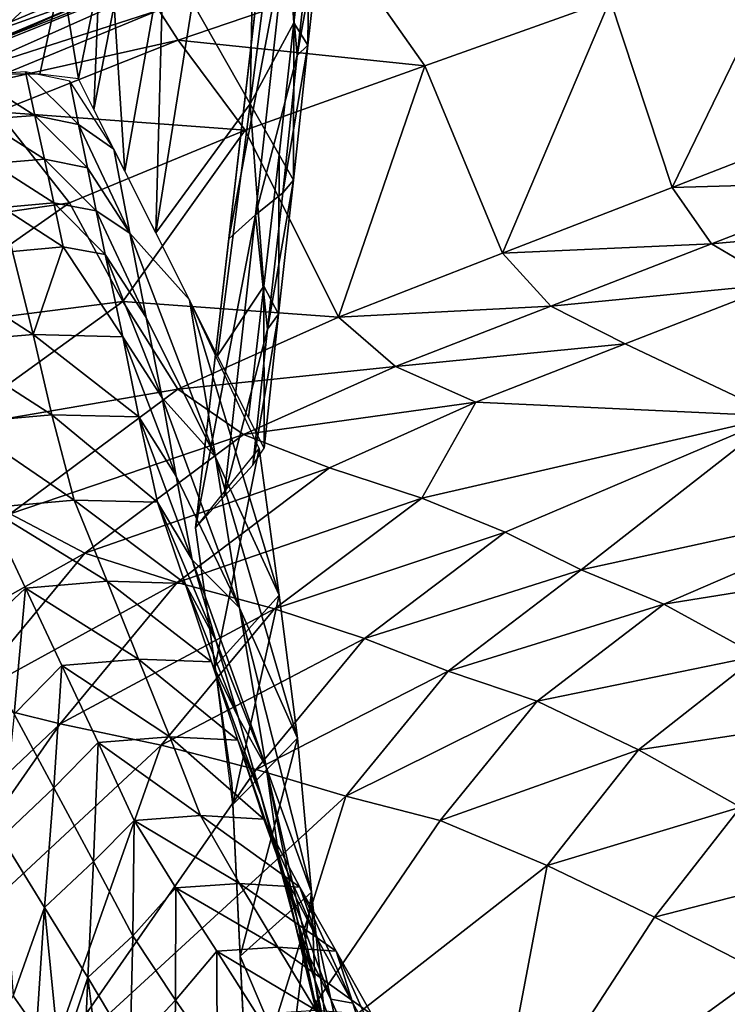
# Model space of a CAD drawing. Units: metres. Extents: x -4.32 to 0.37, y 0.39 to 3.5.
# Drawn here: x -3.45 to -3.21, y 1.39 to 1.72 of the extents above; entities that cross this region are included whole.
import ezdxf

# ---------------------------------------------------------------- set-up
doc = ezdxf.new("R2010")
doc.units = ezdxf.units.M
doc.linetypes.add('AUSGEZOGEN', pattern=[0])
doc.layers.add('Standard', color=7, linetype='AUSGEZOGEN', lineweight=25)
doc.layers.add('Standard_1', color=7, linetype='AUSGEZOGEN', lineweight=25)

msp = doc.modelspace()

# ---------------------------------------------------------------- linework, layer by layer
at = {"layer": 'Standard_1', "color": 35, "linetype": 'AUSGEZOGEN', "lineweight": 25}
for points in [[(-3.3725, 1.69126, 0.6326), (-3.39206, 1.72564, 0.74514), (-3.37065, 1.79022, 0.68209)], [(-3.37065, 1.79022, 0.68209), (-3.36157, 1.77673, 0.62721), (-3.3725, 1.69126, 0.6326)], [(-3.3725, 1.69126, 0.6326), (-3.36157, 1.77673, 0.62721), (-3.35771, 1.71879, 0.57408)], [(-3.36157, 1.77673, 0.62721), (-3.35244, 1.76311, 0.57203), (-3.35771, 1.71879, 0.57408)], [(-3.47285, 1.70133, 0.97044), (-3.45671, 1.76815, 0.9588), (-3.43637, 1.73529, 0.91624)], [(-3.35244, 1.76311, 0.57203), (-3.353, 1.71116, 0.54633), (-3.35771, 1.71879, 0.57408)], [(-3.35244, 1.76311, 0.57203), (-3.3479, 1.7564, 0.5446), (-3.353, 1.71116, 0.54633)], [(-3.47355, 1.70669, 1.94747), (-3.47476, 1.70519, 2.00468), (-3.34887, 1.75578, 1.97014)], [(-3.34887, 1.75578, 1.97014), (-3.47476, 1.70519, 2.00468), (-3.47083, 1.70135, 2.06186)], [(-3.41036, 1.73346, 1.874), (-3.47355, 1.70669, 1.94747), (-3.34887, 1.75578, 1.97014)], [(-3.47083, 1.70135, 2.06186), (-3.4034, 1.72309, 2.10024), (-3.34887, 1.75578, 1.97014)], [(-3.3479, 1.7564, 0.5446), (-3.35137, 1.75371, 0.51587), (-3.35656, 1.7077, 0.51725)], [(-3.3479, 1.7564, 0.5446), (-3.35656, 1.7077, 0.51725), (-3.353, 1.71116, 0.54633)], [(-3.35656, 1.7077, 0.51725), (-3.35137, 1.75371, 0.51587), (-3.36015, 1.74926, 0.45791)], [(-3.391, 1.54764), (-3.391, 1.54764, 0.4), (-3.36782, 1.7488, 0.4), (-3.36782, 1.7488)], [(-3.36015, 1.74926, 0.45791), (-3.36842, 1.7436, 0.4), (-3.37968, 1.64554, 0.4)], [(-3.36015, 1.74926, 0.45791), (-3.37968, 1.64554, 0.4), (-3.37071, 1.65366, 0.45921)], [(-3.36015, 1.74926, 0.45791), (-3.37071, 1.65366, 0.45921), (-3.35656, 1.7077, 0.51725)], [(-3.22959, 1.66298, 2.21034), (-3.18777, 1.74902, 2.13245), (-3.25058, 1.72662, 2.15228)], [(-3.22959, 1.66298, 2.21034), (-3.17216, 1.68528, 2.18955), (-3.18777, 1.74902, 2.13245)], [(-3.40186, 1.74287, 0.80155), (-3.41489, 1.66851, 0.81077), (-3.41856, 1.72475, 0.86329)], [(-3.40186, 1.74287, 0.80155), (-3.40441, 1.64762, 0.75308), (-3.41489, 1.66851, 0.81077)], [(-3.40186, 1.74287, 0.80155), (-3.39206, 1.72564, 0.74514), (-3.40441, 1.64762, 0.75308)], [(-3.41123, 1.73708, 1.81827), (-3.48336, 1.73396, 1.78208), (-3.47321, 1.71084, 1.83374)], [(-3.41036, 1.73346, 1.874), (-3.41123, 1.73708, 1.81827), (-3.47321, 1.71084, 1.83374)], [(-3.41036, 1.73346, 1.874), (-3.47232, 1.70673, 1.89002), (-3.47355, 1.70669, 1.94747)], [(-3.41036, 1.73346, 1.874), (-3.47321, 1.71084, 1.83374), (-3.47232, 1.70673, 1.89002)], [(-3.43637, 1.73529, 0.91624), (-3.44369, 1.70133, 0.92192), (-3.47285, 1.70133, 0.97044)], [(-3.43637, 1.73529, 0.91624), (-3.4306, 1.69984, 0.89727), (-3.44369, 1.70133, 0.92192)], [(-3.43637, 1.73529, 0.91624), (-3.42361, 1.73425, 0.8917), (-3.4306, 1.69984, 0.89727)], [(-3.42361, 1.73425, 0.8917), (-3.42538, 1.68944, 0.86855), (-3.4306, 1.69984, 0.89727)], [(-3.42361, 1.73425, 0.8917), (-3.41856, 1.72475, 0.86329), (-3.42538, 1.68944, 0.86855)], [(-3.33443, 1.73423, 2.13439), (-3.4034, 1.72309, 2.10024), (-3.39692, 1.71291, 2.15395)], [(-3.31338, 1.7042, 2.17212), (-3.33443, 1.73423, 2.13439), (-3.39692, 1.71291, 2.15395)], [(-3.25058, 1.72662, 2.15228), (-3.33443, 1.73423, 2.13439), (-3.31338, 1.7042, 2.17212)], [(-3.3725, 1.69126, 0.6326), (-3.40441, 1.64762, 0.75308), (-3.39206, 1.72564, 0.74514)], [(-3.25058, 1.72662, 2.15228), (-3.31338, 1.7042, 2.17212), (-3.28701, 1.64067, 2.23113)], [(-3.25058, 1.72662, 2.15228), (-3.28701, 1.64067, 2.23113), (-3.22959, 1.66298, 2.21034)], [(-3.47083, 1.70135, 2.06186), (-3.46502, 1.6976, 2.11895), (-3.4034, 1.72309, 2.10024)], [(-3.39692, 1.71291, 2.15395), (-3.4034, 1.72309, 2.10024), (-3.46502, 1.6976, 2.11895)], [(-3.41489, 1.66851, 0.81077), (-3.42538, 1.68944, 0.86855), (-3.41856, 1.72475, 0.86329)], [(-3.35771, 1.71879, 0.57408), (-3.36269, 1.67399, 0.57613), (-3.3725, 1.69126, 0.6326)], [(-3.35771, 1.71879, 0.57408), (-3.35781, 1.66544, 0.54807), (-3.36269, 1.67399, 0.57613)], [(-3.35771, 1.71879, 0.57408), (-3.353, 1.71116, 0.54633), (-3.35781, 1.66544, 0.54807)], [(-3.39692, 1.71291, 2.15395), (-3.46502, 1.6976, 2.11895), (-3.45809, 1.68861, 2.17351)], [(-3.37415, 1.68241, 2.19133), (-3.39692, 1.71291, 2.15395), (-3.45809, 1.68861, 2.17351)], [(-3.31338, 1.7042, 2.17212), (-3.39692, 1.71291, 2.15395), (-3.37415, 1.68241, 2.19133)], [(-3.353, 1.71116, 0.54633), (-3.35656, 1.7077, 0.51725), (-3.36146, 1.66119, 0.51863)], [(-3.353, 1.71116, 0.54633), (-3.36146, 1.66119, 0.51863), (-3.35781, 1.66544, 0.54807)], [(-3.37071, 1.65366, 0.45921), (-3.36146, 1.66119, 0.51863), (-3.35656, 1.7077, 0.51725)], [(-3.46678, 1.70089, 0.96022), (-3.44541, 1.68733, 0.92636), (-3.44861, 1.70213, 0.93135)], [(-3.44861, 1.70213, 0.93135), (-3.44541, 1.68733, 0.92636), (-3.43059, 1.68434, 0.89595)], [(-3.44861, 1.70213, 0.93135), (-3.43059, 1.68434, 0.89595), (-3.43357, 1.699, 0.90067)], [(-3.34256, 1.619, 2.25127), (-3.31338, 1.7042, 2.17212), (-3.37415, 1.68241, 2.19133)], [(-3.34256, 1.619, 2.25127), (-3.28701, 1.64067, 2.23113), (-3.31338, 1.7042, 2.17212)], [(-3.46678, 1.70089, 0.96022), (-3.46333, 1.68601, 0.95496), (-3.44541, 1.68733, 0.92636)], [(-3.41861, 1.67594, 0.83128), (-3.43357, 1.699, 0.90067), (-3.43059, 1.68434, 0.89595)], [(-3.43364, 1.65774, 2.21055), (-3.45809, 1.68861, 2.17351), (-3.52214, 1.64478, 2.19667)], [(-3.37415, 1.68241, 2.19133), (-3.45809, 1.68861, 2.17351), (-3.43364, 1.65774, 2.21055)], [(-3.3725, 1.69126, 0.6326), (-3.3835, 1.60593, 0.638), (-3.40441, 1.64762, 0.75308)], [(-3.3835, 1.60593, 0.638), (-3.3725, 1.69126, 0.6326), (-3.36788, 1.62946, 0.57818)], [(-3.3725, 1.69126, 0.6326), (-3.36269, 1.67399, 0.57613), (-3.36788, 1.62946, 0.57818)], [(-3.46333, 1.68601, 0.95496), (-3.44219, 1.67251, 0.92139), (-3.44541, 1.68733, 0.92636)], [(-3.46333, 1.68601, 0.95496), (-3.45987, 1.6711, 0.94972), (-3.44219, 1.67251, 0.92139)], [(-3.44541, 1.68733, 0.92636), (-3.44219, 1.67251, 0.92139), (-3.42759, 1.66965, 0.89127)], [(-3.44541, 1.68733, 0.92636), (-3.42759, 1.66965, 0.89127), (-3.43059, 1.68434, 0.89595)], [(-3.16187, 1.66486, 2.21664), (-3.17216, 1.68528, 2.18955), (-3.22959, 1.66298, 2.21034)], [(-3.37415, 1.68241, 2.19133), (-3.43364, 1.65774, 2.21055), (-3.41564, 1.62434, 2.24139)], [(-3.43059, 1.68434, 0.89595), (-3.42759, 1.66965, 0.89127), (-3.41319, 1.64747, 0.82318)], [(-3.41319, 1.64747, 0.82318), (-3.41861, 1.67594, 0.83128), (-3.43059, 1.68434, 0.89595)], [(-3.34256, 1.619, 2.25127), (-3.37415, 1.68241, 2.19133), (-3.41564, 1.62434, 2.24139)], [(-3.39302, 1.62493, 0.69046), (-3.41861, 1.67594, 0.83128), (-3.41319, 1.64747, 0.82318)], [(-3.45987, 1.6711, 0.94972), (-3.43898, 1.65772, 0.91642), (-3.44219, 1.67251, 0.92139)], [(-3.44219, 1.67251, 0.92139), (-3.43898, 1.65772, 0.91642), (-3.4246, 1.65499, 0.88658)], [(-3.44219, 1.67251, 0.92139), (-3.4246, 1.65499, 0.88658), (-3.42759, 1.66965, 0.89127)], [(-3.36269, 1.67399, 0.57613), (-3.36283, 1.62, 0.54981), (-3.36788, 1.62946, 0.57818)], [(-3.36269, 1.67399, 0.57613), (-3.35781, 1.66544, 0.54807), (-3.36283, 1.62, 0.54981)], [(-3.45987, 1.6711, 0.94972), (-3.45641, 1.65622, 0.94449), (-3.43898, 1.65772, 0.91642)], [(-3.41319, 1.64747, 0.82318), (-3.42759, 1.66965, 0.89127), (-3.4246, 1.65499, 0.88658)], [(-3.35781, 1.66544, 0.54807), (-3.36146, 1.66119, 0.51863), (-3.36657, 1.61497, 0.52)], [(-3.35781, 1.66544, 0.54807), (-3.36657, 1.61497, 0.52), (-3.36283, 1.62, 0.54981)], [(-3.21626, 1.64381, 2.23787), (-3.22959, 1.66298, 2.21034), (-3.28701, 1.64067, 2.23113)], [(-3.16187, 1.66486, 2.21664), (-3.22959, 1.66298, 2.21034), (-3.21626, 1.64381, 2.23787)], [(-3.14093, 1.65065, 2.2528), (-3.16187, 1.66486, 2.21664), (-3.21626, 1.64381, 2.23787)], [(-3.36657, 1.61497, 0.52), (-3.36146, 1.66119, 0.51863), (-3.37071, 1.65366, 0.45921)], [(-3.43364, 1.65774, 2.21055), (-3.52214, 1.64478, 2.19667), (-3.49598, 1.614, 2.2333)], [(-3.41564, 1.62434, 2.24139), (-3.43364, 1.65774, 2.21055), (-3.49598, 1.614, 2.2333)], [(-3.45641, 1.65622, 0.94449), (-3.43576, 1.64282, 0.91142), (-3.43898, 1.65772, 0.91642)], [(-3.45641, 1.65622, 0.94449), (-3.45294, 1.64123, 0.93923), (-3.43576, 1.64282, 0.91142)], [(-3.43898, 1.65772, 0.91642), (-3.43576, 1.64282, 0.91142), (-3.42159, 1.64022, 0.88187)], [(-3.43898, 1.65772, 0.91642), (-3.42159, 1.64022, 0.88187), (-3.4246, 1.65499, 0.88658)], [(-3.4246, 1.65499, 0.88658), (-3.42159, 1.64022, 0.88187), (-3.40775, 1.61892, 0.81509)], [(-3.40775, 1.61892, 0.81509), (-3.41319, 1.64747, 0.82318), (-3.4246, 1.65499, 0.88658)], [(-3.37071, 1.65366, 0.45921), (-3.37968, 1.64554, 0.4), (-3.391, 1.54764, 0.4)], [(-3.37071, 1.65366, 0.45921), (-3.391, 1.54764, 0.4), (-3.38134, 1.55819, 0.46051)], [(-3.37071, 1.65366, 0.45921), (-3.38134, 1.55819, 0.46051), (-3.36657, 1.61497, 0.52)], [(-3.14093, 1.65065, 2.2528), (-3.21626, 1.64381, 2.23787), (-3.19322, 1.63031, 2.27366)], [(-3.41319, 1.64747, 0.82318), (-3.40775, 1.61892, 0.81509), (-3.38423, 1.57161, 0.67954)], [(-3.38423, 1.57161, 0.67954), (-3.39302, 1.62493, 0.69046), (-3.41319, 1.64747, 0.82318)], [(-3.43576, 1.64282, 0.91142), (-3.45294, 1.64123, 0.93923), (-3.44603, 1.61308, 0.92772)], [(-3.44603, 1.61308, 0.92772), (-3.41561, 1.61231, 0.87159), (-3.43576, 1.64282, 0.91142)], [(-3.41561, 1.61231, 0.87159), (-3.42159, 1.64022, 0.88187), (-3.43576, 1.64282, 0.91142)], [(-3.21626, 1.64381, 2.23787), (-3.28701, 1.64067, 2.23113), (-3.27064, 1.62276, 2.25909)], [(-3.19322, 1.63031, 2.27366), (-3.21626, 1.64381, 2.23787), (-3.27064, 1.62276, 2.25909)], [(-3.48566, 1.63873, 0.99697), (-3.44603, 1.61308, 0.92772), (-3.45294, 1.64123, 0.93923)], [(-3.48566, 1.63873, 0.99697), (-3.47778, 1.6104, 0.98424), (-3.44603, 1.61308, 0.92772)], [(-3.42159, 1.64022, 0.88187), (-3.41561, 1.61231, 0.87159), (-3.40233, 1.59168, 0.80623)], [(-3.42159, 1.64022, 0.88187), (-3.40233, 1.59168, 0.80623), (-3.40775, 1.61892, 0.81509)], [(-3.27064, 1.62276, 2.25909), (-3.28701, 1.64067, 2.23113), (-3.34256, 1.619, 2.25127)], [(-3.36788, 1.62946, 0.57818), (-3.373, 1.58501, 0.58022), (-3.3835, 1.60593, 0.638)], [(-3.36788, 1.62946, 0.57818), (-3.36779, 1.57462, 0.55155), (-3.373, 1.58501, 0.58022)], [(-3.36788, 1.62946, 0.57818), (-3.36283, 1.62, 0.54981), (-3.36779, 1.57462, 0.55155)], [(-3.19322, 1.63031, 2.27366), (-3.27064, 1.62276, 2.25909), (-3.24549, 1.60996, 2.29453)], [(-3.19322, 1.63031, 2.27366), (-3.24549, 1.60996, 2.29453), (-3.19375, 1.58546, 2.36869)], [(-3.41564, 1.62434, 2.24139), (-3.49598, 1.614, 2.2333), (-3.47534, 1.58113, 2.26463)], [(-3.39694, 1.59465, 2.27141), (-3.41564, 1.62434, 2.24139), (-3.47534, 1.58113, 2.26463)], [(-3.41564, 1.62434, 2.24139), (-3.39694, 1.59465, 2.27141), (-3.34256, 1.619, 2.25127)], [(-3.39302, 1.62493, 0.69046), (-3.38423, 1.57161, 0.67954), (-3.36264, 1.52482, 0.54185)], [(-3.39302, 1.62493, 0.69046), (-3.36264, 1.52482, 0.54185), (-3.36943, 1.57444, 0.5474)], [(-3.27064, 1.62276, 2.25909), (-3.34256, 1.619, 2.25127), (-3.32326, 1.6023, 2.27965)], [(-3.24549, 1.60996, 2.29453), (-3.27064, 1.62276, 2.25909), (-3.32326, 1.6023, 2.27965)], [(-3.38423, 1.57161, 0.67954), (-3.40775, 1.61892, 0.81509), (-3.40233, 1.59168, 0.80623)], [(-3.32326, 1.6023, 2.27965), (-3.34256, 1.619, 2.25127), (-3.39694, 1.59465, 2.27141)], [(-3.36283, 1.62, 0.54981), (-3.36657, 1.61497, 0.52), (-3.37162, 1.56881, 0.52138)], [(-3.36283, 1.62, 0.54981), (-3.37162, 1.56881, 0.52138), (-3.36779, 1.57462, 0.55155)], [(-3.47778, 1.6104, 0.98424), (-3.43967, 1.58592, 0.91562), (-3.44603, 1.61308, 0.92772)], [(-3.44603, 1.61308, 0.92772), (-3.43967, 1.58592, 0.91562), (-3.41021, 1.58526, 0.86078)], [(-3.44603, 1.61308, 0.92772), (-3.41021, 1.58526, 0.86078), (-3.41561, 1.61231, 0.87159)], [(-3.41561, 1.61231, 0.87159), (-3.41021, 1.58526, 0.86078), (-3.3975, 1.56517, 0.79692)], [(-3.41561, 1.61231, 0.87159), (-3.3975, 1.56517, 0.79692), (-3.40233, 1.59168, 0.80623)], [(-3.38134, 1.55819, 0.46051), (-3.37162, 1.56881, 0.52138), (-3.36657, 1.61497, 0.52)], [(-3.47778, 1.6104, 0.98424), (-3.47045, 1.58322, 0.97082), (-3.43967, 1.58592, 0.91562)], [(-3.24549, 1.60996, 2.29453), (-3.32326, 1.6023, 2.27965), (-3.29607, 1.59018, 2.31474)], [(-3.19375, 1.58546, 2.36869), (-3.24549, 1.60996, 2.29453), (-3.29607, 1.59018, 2.31474)], [(-3.32326, 1.6023, 2.27965), (-3.39694, 1.59465, 2.27141), (-3.37474, 1.57927, 2.30021)], [(-3.29607, 1.59018, 2.31474), (-3.32326, 1.6023, 2.27965), (-3.37474, 1.57927, 2.30021)], [(-3.39694, 1.59465, 2.27141), (-3.47534, 1.58113, 2.26463), (-3.4538, 1.55231, 2.29525)], [(-3.37474, 1.57927, 2.30021), (-3.39694, 1.59465, 2.27141), (-3.4538, 1.55231, 2.29525)], [(-3.40233, 1.59168, 0.80623), (-3.3975, 1.56517, 0.79692), (-3.37607, 1.52049, 0.66731)], [(-3.37607, 1.52049, 0.66731), (-3.38423, 1.57161, 0.67954), (-3.40233, 1.59168, 0.80623)], [(-3.29607, 1.59018, 2.31474), (-3.37474, 1.57927, 2.30021), (-3.34556, 1.56794, 2.33495)], [(-3.29607, 1.59018, 2.31474), (-3.34556, 1.56794, 2.33495), (-3.31436, 1.55771, 2.37147)], [(-3.29607, 1.59018, 2.31474), (-3.31436, 1.55771, 2.37147), (-3.19375, 1.58546, 2.36869)], [(-3.47045, 1.58322, 0.97082), (-3.43206, 1.55698, 0.90377), (-3.43967, 1.58592, 0.91562)], [(-3.43967, 1.58592, 0.91562), (-3.43206, 1.55698, 0.90377), (-3.40391, 1.55632, 0.85019)], [(-3.43967, 1.58592, 0.91562), (-3.40391, 1.55632, 0.85019), (-3.41021, 1.58526, 0.86078)], [(-3.41021, 1.58526, 0.86078), (-3.40391, 1.55632, 0.85019), (-3.39212, 1.53671, 0.7878)], [(-3.41021, 1.58526, 0.86078), (-3.39212, 1.53671, 0.7878), (-3.3975, 1.56517, 0.79692)], [(-3.31436, 1.55771, 2.37147), (-3.28608, 1.54615, 2.40702), (-3.19375, 1.58546, 2.36869)], [(-3.19375, 1.58546, 2.36869), (-3.28608, 1.54615, 2.40702), (-3.26041, 1.53339, 2.4415)], [(-3.14924, 1.55765, 2.44062), (-3.19375, 1.58546, 2.36869), (-3.26041, 1.53339, 2.4415)], [(-3.47045, 1.58322, 0.97082), (-3.46148, 1.55434, 0.95772), (-3.43206, 1.55698, 0.90377)], [(-3.37474, 1.57927, 2.30021), (-3.4538, 1.55231, 2.29525), (-3.42846, 1.53902, 2.32455)], [(-3.34556, 1.56794, 2.33495), (-3.37474, 1.57927, 2.30021), (-3.42846, 1.53902, 2.32455)], [(-3.36943, 1.57444, 0.5474), (-3.38435, 1.50073, 0.4), (-3.391, 1.54764, 0.4)], [(-3.36943, 1.57444, 0.5474), (-3.36264, 1.52482, 0.54185), (-3.38435, 1.50073, 0.4)], [(-3.38423, 1.57161, 0.67954), (-3.37607, 1.52049, 0.66731), (-3.3565, 1.47631, 0.53565)], [(-3.38423, 1.57161, 0.67954), (-3.3565, 1.47631, 0.53565), (-3.36264, 1.52482, 0.54185)], [(-3.34556, 1.56794, 2.33495), (-3.42846, 1.53902, 2.32455), (-3.39722, 1.52913, 2.35888)], [(-3.37607, 1.52049, 0.66731), (-3.3975, 1.56517, 0.79692), (-3.39212, 1.53671, 0.7878)], [(-3.31436, 1.55771, 2.37147), (-3.34556, 1.56794, 2.33495), (-3.39722, 1.52913, 2.35888)], [(-3.46148, 1.55434, 0.95772), (-3.42095, 1.52956, 0.89426), (-3.43206, 1.55698, 0.90377)], [(-3.43206, 1.55698, 0.90377), (-3.42095, 1.52956, 0.89426), (-3.39455, 1.52874, 0.84163)], [(-3.43206, 1.55698, 0.90377), (-3.39455, 1.52874, 0.84163), (-3.40391, 1.55632, 0.85019)], [(-3.40391, 1.55632, 0.85019), (-3.39455, 1.52874, 0.84163), (-3.38411, 1.50944, 0.78042)], [(-3.40391, 1.55632, 0.85019), (-3.38411, 1.50944, 0.78042), (-3.39212, 1.53671, 0.7878)], [(-3.31436, 1.55771, 2.37147), (-3.39722, 1.52913, 2.35888), (-3.36424, 1.52018, 2.39473)], [(-3.28608, 1.54615, 2.40702), (-3.31436, 1.55771, 2.37147), (-3.36424, 1.52018, 2.39473)], [(-3.26041, 1.53339, 2.4415), (-3.23238, 1.52174, 2.47727), (-3.14924, 1.55765, 2.44062)], [(-3.12201, 1.53943, 2.46608), (-3.14924, 1.55765, 2.44062), (-3.23238, 1.52174, 2.47727)], [(-3.42846, 1.53902, 2.32455), (-3.4538, 1.55231, 2.29525), (-3.49765, 1.5001, 2.3191)], [(-3.46657, 1.51032, 1.01151), (-3.44857, 1.52716, 0.94724), (-3.46148, 1.55434, 0.95772)], [(-3.46148, 1.55434, 0.95772), (-3.44857, 1.52716, 0.94724), (-3.42095, 1.52956, 0.89426)], [(-3.391, 1.54764, 0.4), (-3.391, 1.54764), (-3.38486, 1.50436), (-3.38486, 1.50436, 0.4)], [(-3.28608, 1.54615, 2.40702), (-3.36424, 1.52018, 2.39473), (-3.33378, 1.51011, 2.42971)], [(-3.26041, 1.53339, 2.4415), (-3.28608, 1.54615, 2.40702), (-3.33378, 1.51011, 2.42971)], [(-3.42846, 1.53902, 2.32455), (-3.49765, 1.5001, 2.3191), (-3.46968, 1.48927, 2.3489)], [(-3.39722, 1.52913, 2.35888), (-3.42846, 1.53902, 2.32455), (-3.46968, 1.48927, 2.3489)], [(-3.12201, 1.53943, 2.46608), (-3.23238, 1.52174, 2.47727), (-3.20047, 1.50419, 2.4998)], [(-3.39212, 1.53671, 0.7878), (-3.38411, 1.50944, 0.78042), (-3.36703, 1.46654, 0.65618)], [(-3.36703, 1.46654, 0.65618), (-3.37607, 1.52049, 0.66731), (-3.39212, 1.53671, 0.7878)], [(-3.26041, 1.53339, 2.4415), (-3.33378, 1.51011, 2.42971), (-3.30547, 1.49903, 2.46385)], [(-3.23238, 1.52174, 2.47727), (-3.26041, 1.53339, 2.4415), (-3.30547, 1.49903, 2.46385)], [(-3.39722, 1.52913, 2.35888), (-3.46968, 1.48927, 2.3489), (-3.43687, 1.48121, 2.38281)], [(-3.44857, 1.52716, 0.94724), (-3.41034, 1.50314, 0.88515), (-3.42095, 1.52956, 0.89426)], [(-3.36424, 1.52018, 2.39473), (-3.39722, 1.52913, 2.35888), (-3.43687, 1.48121, 2.38281)], [(-3.42095, 1.52956, 0.89426), (-3.41034, 1.50314, 0.88515), (-3.38562, 1.50217, 0.83345)], [(-3.42095, 1.52956, 0.89426), (-3.38562, 1.50217, 0.83345), (-3.39455, 1.52874, 0.84163)], [(-3.39455, 1.52874, 0.84163), (-3.38562, 1.50217, 0.83345), (-3.37646, 1.48316, 0.77336)], [(-3.39455, 1.52874, 0.84163), (-3.37646, 1.48316, 0.77336), (-3.38411, 1.50944, 0.78042)], [(-3.46657, 1.51032, 1.01151), (-3.45245, 1.4844, 1.00007), (-3.44857, 1.52716, 0.94724)], [(-3.45245, 1.4844, 1.00007), (-3.43624, 1.50098, 0.93722), (-3.44857, 1.52716, 0.94724)], [(-3.44857, 1.52716, 0.94724), (-3.43624, 1.50098, 0.93722), (-3.41034, 1.50314, 0.88515)], [(-3.36264, 1.52482, 0.54185), (-3.37838, 1.45386, 0.4), (-3.38435, 1.50073, 0.4)], [(-3.36264, 1.52482, 0.54185), (-3.3565, 1.47631, 0.53565), (-3.37838, 1.45386, 0.4)], [(-3.36424, 1.52018, 2.39473), (-3.43687, 1.48121, 2.38281), (-3.40262, 1.47392, 2.41799)], [(-3.33378, 1.51011, 2.42971), (-3.36424, 1.52018, 2.39473), (-3.40262, 1.47392, 2.41799)], [(-3.37607, 1.52049, 0.66731), (-3.36703, 1.46654, 0.65618), (-3.35176, 1.42412, 0.52998)], [(-3.37607, 1.52049, 0.66731), (-3.35176, 1.42412, 0.52998), (-3.3565, 1.47631, 0.53565)], [(-3.23238, 1.52174, 2.47727), (-3.30547, 1.49903, 2.46385), (-3.27528, 1.48887, 2.49897)], [(-3.20047, 1.50419, 2.4998), (-3.23238, 1.52174, 2.47727), (-3.27528, 1.48887, 2.49897)], [(-3.33378, 1.51011, 2.42971), (-3.40262, 1.47392, 2.41799), (-3.37048, 1.46571, 2.45241)], [(-3.36703, 1.46654, 0.65618), (-3.38411, 1.50944, 0.78042), (-3.37646, 1.48316, 0.77336)], [(-3.30547, 1.49903, 2.46385), (-3.33378, 1.51011, 2.42971), (-3.37048, 1.46571, 2.45241)], [(-3.43624, 1.50098, 0.93722), (-3.39973, 1.4768, 0.87601), (-3.41034, 1.50314, 0.88515)], [(-3.41034, 1.50314, 0.88515), (-3.39973, 1.4768, 0.87601), (-3.37668, 1.47568, 0.82523)], [(-3.41034, 1.50314, 0.88515), (-3.37668, 1.47568, 0.82523), (-3.38562, 1.50217, 0.83345)], [(-3.38562, 1.50217, 0.83345), (-3.37668, 1.47568, 0.82523), (-3.36882, 1.45696, 0.76627)], [(-3.38562, 1.50217, 0.83345), (-3.36882, 1.45696, 0.76627), (-3.37646, 1.48316, 0.77336)], [(-3.37872, 1.46109), (-3.37872, 1.46109, 0.4), (-3.38486, 1.50436, 0.4), (-3.38486, 1.50436)], [(-3.20047, 1.50419, 2.4998), (-3.27528, 1.48887, 2.49897), (-3.24091, 1.47231, 2.51977)], [(-3.1684, 1.4833, 2.5192), (-3.20047, 1.50419, 2.4998), (-3.24091, 1.47231, 2.51977)], [(-3.45245, 1.4844, 1.00007), (-3.43899, 1.45943, 0.98913), (-3.43624, 1.50098, 0.93722)], [(-3.43899, 1.45943, 0.98913), (-3.42391, 1.47488, 0.92715), (-3.43624, 1.50098, 0.93722)], [(-3.43624, 1.50098, 0.93722), (-3.42391, 1.47488, 0.92715), (-3.39973, 1.4768, 0.87601)], [(-3.30547, 1.49903, 2.46385), (-3.37048, 1.46571, 2.45241), (-3.34003, 1.45668, 2.48619)], [(-3.27528, 1.48887, 2.49897), (-3.30547, 1.49903, 2.46385), (-3.34003, 1.45668, 2.48619)], [(-3.54948, 1.37443, 2.4051), (-3.43687, 1.48121, 2.38281), (-3.46968, 1.48927, 2.3489)], [(-3.27528, 1.48887, 2.49897), (-3.34003, 1.45668, 2.48619), (-3.30818, 1.4484, 2.52067)], [(-3.24091, 1.47231, 2.51977), (-3.27528, 1.48887, 2.49897), (-3.30818, 1.4484, 2.52067)], [(-3.45671, 1.4427, 1.0524), (-3.43899, 1.45943, 0.98913), (-3.45245, 1.4844, 1.00007)], [(-3.37646, 1.48316, 0.77336), (-3.36882, 1.45696, 0.76627), (-3.36277, 1.43622, 0.70648)], [(-3.37646, 1.48316, 0.77336), (-3.36277, 1.43622, 0.70648), (-3.36703, 1.46654, 0.65618)], [(-3.1684, 1.4833, 2.5192), (-3.24091, 1.47231, 2.51977), (-3.20645, 1.45288, 2.53774)], [(-3.54948, 1.37443, 2.4051), (-3.51367, 1.3706, 2.43806), (-3.43687, 1.48121, 2.38281)], [(-3.40262, 1.47392, 2.41799), (-3.43687, 1.48121, 2.38281), (-3.51367, 1.3706, 2.43806)], [(-3.42391, 1.47488, 0.92715), (-3.38925, 1.4501, 0.8664), (-3.39973, 1.4768, 0.87601)], [(-3.39973, 1.4768, 0.87601), (-3.38925, 1.4501, 0.8664), (-3.36783, 1.44882, 0.8166)], [(-3.39973, 1.4768, 0.87601), (-3.36783, 1.44882, 0.8166), (-3.37668, 1.47568, 0.82523)], [(-3.3565, 1.47631, 0.53565), (-3.37589, 1.40238, 0.4), (-3.37838, 1.45386, 0.4)], [(-3.37668, 1.47568, 0.82523), (-3.36783, 1.44882, 0.8166), (-3.36121, 1.4304, 0.75883)], [(-3.37668, 1.47568, 0.82523), (-3.36121, 1.4304, 0.75883), (-3.36882, 1.45696, 0.76627)], [(-3.3565, 1.47631, 0.53565), (-3.35176, 1.42412, 0.52998), (-3.37589, 1.40238, 0.4)], [(-3.51367, 1.3706, 2.43806), (-3.4417, 1.36322, 2.5048), (-3.40262, 1.47392, 2.41799)], [(-3.4417, 1.36322, 2.5048), (-3.37048, 1.46571, 2.45241), (-3.40262, 1.47392, 2.41799)], [(-3.43899, 1.45943, 0.98913), (-3.42551, 1.43454, 0.97814), (-3.42391, 1.47488, 0.92715)], [(-3.42551, 1.43454, 0.97814), (-3.41175, 1.44841, 0.91656), (-3.42391, 1.47488, 0.92715)], [(-3.42391, 1.47488, 0.92715), (-3.41175, 1.44841, 0.91656), (-3.38925, 1.4501, 0.8664)], [(-3.24091, 1.47231, 2.51977), (-3.30818, 1.4484, 2.52067), (-3.27184, 1.43321, 2.53974)], [(-3.20645, 1.45288, 2.53774), (-3.24091, 1.47231, 2.51977), (-3.27184, 1.43321, 2.53974)], [(-3.34003, 1.45668, 2.48619), (-3.37048, 1.46571, 2.45241), (-3.4417, 1.36322, 2.5048)], [(-3.36703, 1.46654, 0.65618), (-3.35673, 1.41544, 0.64663), (-3.35057, 1.39435, 0.58584)], [(-3.35176, 1.42412, 0.52998), (-3.36703, 1.46654, 0.65618), (-3.35057, 1.39435, 0.58584)], [(-3.36277, 1.43622, 0.70648), (-3.35673, 1.41544, 0.64663), (-3.36703, 1.46654, 0.65618)], [(-3.45671, 1.4427, 1.0524), (-3.4421, 1.41892, 1.04055), (-3.43899, 1.45943, 0.98913)], [(-3.4421, 1.41892, 1.04055), (-3.42551, 1.43454, 0.97814), (-3.43899, 1.45943, 0.98913)], [(-3.37218, 1.32558), (-3.37218, 1.32558, 0.4), (-3.37872, 1.46109, 0.4), (-3.37872, 1.46109)], [(-3.4417, 1.36322, 2.5048), (-3.37184, 1.35499, 2.57076), (-3.34003, 1.45668, 2.48619)], [(-3.37184, 1.35499, 2.57076), (-3.30818, 1.4484, 2.52067), (-3.34003, 1.45668, 2.48619)], [(-3.36882, 1.45696, 0.76627), (-3.36121, 1.4304, 0.75883), (-3.35637, 1.41002, 0.70025)], [(-3.36882, 1.45696, 0.76627), (-3.35637, 1.41002, 0.70025), (-3.36277, 1.43622, 0.70648)], [(-3.20645, 1.45288, 2.53774), (-3.27184, 1.43321, 2.53974), (-3.23551, 1.41561, 2.55628)], [(-3.17176, 1.43203, 2.55479), (-3.20645, 1.45288, 2.53774), (-3.23551, 1.41561, 2.55628)], [(-3.42551, 1.43454, 0.97814), (-3.41224, 1.4093, 0.96657), (-3.41175, 1.44841, 0.91656)], [(-3.41224, 1.4093, 0.96657), (-3.39767, 1.42554, 0.90203), (-3.41175, 1.44841, 0.91656)], [(-3.41175, 1.44841, 0.91656), (-3.37611, 1.42709, 0.8533), (-3.38925, 1.4501, 0.8664)], [(-3.41175, 1.44841, 0.91656), (-3.39767, 1.42554, 0.90203), (-3.37611, 1.42709, 0.8533)], [(-3.38925, 1.4501, 0.8664), (-3.37611, 1.42709, 0.8533), (-3.35561, 1.42576, 0.8049)], [(-3.38925, 1.4501, 0.8664), (-3.35561, 1.42576, 0.8049), (-3.36783, 1.44882, 0.8166)], [(-3.27184, 1.43321, 2.53974), (-3.30818, 1.4484, 2.52067), (-3.37184, 1.35499, 2.57076)], [(-3.36783, 1.44882, 0.8166), (-3.35561, 1.42576, 0.8049), (-3.3495, 1.40774, 0.74876)], [(-3.36783, 1.44882, 0.8166), (-3.3495, 1.40774, 0.74876), (-3.36121, 1.4304, 0.75883)], [(-3.4421, 1.41892, 1.04055), (-3.45671, 1.4427, 1.0524), (-3.45275, 1.38899, 1.09854)], [(-3.36277, 1.43622, 0.70648), (-3.35637, 1.41002, 0.70025), (-3.35153, 1.38959, 0.6416)], [(-3.36277, 1.43622, 0.70648), (-3.35153, 1.38959, 0.6416), (-3.35673, 1.41544, 0.64663)], [(-3.4421, 1.41892, 1.04055), (-3.42747, 1.39521, 1.02865), (-3.42551, 1.43454, 0.97814)], [(-3.42747, 1.39521, 1.02865), (-3.41224, 1.4093, 0.96657), (-3.42551, 1.43454, 0.97814)], [(-3.37184, 1.35499, 2.57076), (-3.29153, 1.32961, 2.59908), (-3.27184, 1.43321, 2.53974)], [(-3.29153, 1.32961, 2.59908), (-3.23551, 1.41561, 2.55628), (-3.27184, 1.43321, 2.53974)], [(-3.17176, 1.43203, 2.55479), (-3.23551, 1.41561, 2.55628), (-3.19896, 1.39686, 2.57208)], [(-3.36121, 1.4304, 0.75883), (-3.3495, 1.40774, 0.74876), (-3.34513, 1.3878, 0.69182)], [(-3.36121, 1.4304, 0.75883), (-3.34513, 1.3878, 0.69182), (-3.35637, 1.41002, 0.70025)], [(-3.41224, 1.4093, 0.96657), (-3.39781, 1.38756, 0.95062), (-3.39767, 1.42554, 0.90203)], [(-3.39781, 1.38756, 0.95062), (-3.38379, 1.40409, 0.88801), (-3.39767, 1.42554, 0.90203)], [(-3.39767, 1.42554, 0.90203), (-3.36306, 1.40552, 0.84065), (-3.37611, 1.42709, 0.8533)], [(-3.39767, 1.42554, 0.90203), (-3.38379, 1.40409, 0.88801), (-3.36306, 1.40552, 0.84065)], [(-3.37611, 1.42709, 0.8533), (-3.36306, 1.40552, 0.84065), (-3.34335, 1.40414, 0.79362)], [(-3.37611, 1.42709, 0.8533), (-3.34335, 1.40414, 0.79362), (-3.35561, 1.42576, 0.8049)], [(-3.35561, 1.42576, 0.8049), (-3.34335, 1.40414, 0.79362), (-3.33767, 1.3865, 0.73904)], [(-3.35561, 1.42576, 0.8049), (-3.33767, 1.3865, 0.73904), (-3.3495, 1.40774, 0.74876)], [(-3.37589, 1.40238, 0.4), (-3.35176, 1.42412, 0.52998), (-3.35928, 1.36333, 0.46263)], [(-3.35176, 1.42412, 0.52998), (-3.34641, 1.37437, 0.5251), (-3.35928, 1.36333, 0.46263)], [(-3.35057, 1.39435, 0.58584), (-3.34641, 1.37437, 0.5251), (-3.35176, 1.42412, 0.52998)], [(-3.45275, 1.38899, 1.09854), (-3.44487, 1.37768, 1.09215), (-3.4421, 1.41892, 1.04055)], [(-3.4421, 1.41892, 1.04055), (-3.44487, 1.37768, 1.09215), (-3.43697, 1.36643, 1.08576)], [(-3.42747, 1.39521, 1.02865), (-3.4421, 1.41892, 1.04055), (-3.43697, 1.36643, 1.08576)], [(-3.35673, 1.41544, 0.64663), (-3.35153, 1.38959, 0.6416), (-3.34659, 1.36886, 0.58205)], [(-3.35673, 1.41544, 0.64663), (-3.34659, 1.36886, 0.58205), (-3.35057, 1.39435, 0.58584)], [(-3.19896, 1.39686, 2.57208), (-3.23551, 1.41561, 2.55628), (-3.29153, 1.32961, 2.59908)], [(-3.42747, 1.39521, 1.02865), (-3.41311, 1.37117, 1.01611), (-3.41224, 1.4093, 0.96657)], [(-3.41311, 1.37117, 1.01611), (-3.39781, 1.38756, 0.95062), (-3.41224, 1.4093, 0.96657)], [(-3.35637, 1.41002, 0.70025), (-3.34513, 1.3878, 0.69182), (-3.34076, 1.36782, 0.63483)], [(-3.35637, 1.41002, 0.70025), (-3.34076, 1.36782, 0.63483), (-3.35153, 1.38959, 0.6416)], [(-3.38379, 1.40409, 0.88801), (-3.35026, 1.38409, 0.82812), (-3.36306, 1.40552, 0.84065)], [(-3.36306, 1.40552, 0.84065), (-3.35026, 1.38409, 0.82812), (-3.33131, 1.38265, 0.78244)], [(-3.36306, 1.40552, 0.84065), (-3.33131, 1.38265, 0.78244), (-3.34335, 1.40414, 0.79362)], [(-3.34513, 1.3878, 0.69182), (-3.3495, 1.40774, 0.74876), (-3.33767, 1.3865, 0.73904)], [(-3.39781, 1.38756, 0.95062), (-3.38366, 1.36718, 0.93522), (-3.38379, 1.40409, 0.88801)], [(-3.38366, 1.36718, 0.93522), (-3.37019, 1.3828, 0.87411), (-3.38379, 1.40409, 0.88801)], [(-3.38379, 1.40409, 0.88801), (-3.37019, 1.3828, 0.87411), (-3.35026, 1.38409, 0.82812)], [(-3.35928, 1.36333, 0.46263), (-3.37351, 1.35299, 0.4), (-3.37589, 1.40238, 0.4)], [(-3.34335, 1.40414, 0.79362), (-3.33131, 1.38265, 0.78244), (-3.32602, 1.36539, 0.72942)], [(-3.34335, 1.40414, 0.79362), (-3.32602, 1.36539, 0.72942), (-3.33767, 1.3865, 0.73904)], [(-3.43697, 1.36643, 1.08576), (-3.42911, 1.35517, 1.07933), (-3.42747, 1.39521, 1.02865)], [(-3.42747, 1.39521, 1.02865), (-3.42911, 1.35517, 1.07933), (-3.42101, 1.34371, 1.07295)], [(-3.41311, 1.37117, 1.01611), (-3.42747, 1.39521, 1.02865), (-3.42101, 1.34371, 1.07295)], [(-3.18856, 1.34007, 2.60632), (-3.19896, 1.39686, 2.57208), (-3.29153, 1.32961, 2.59908)], [(-3.35057, 1.39435, 0.58584), (-3.34659, 1.36886, 0.58205), (-3.34359, 1.3492, 0.52254)], [(-3.35057, 1.39435, 0.58584), (-3.34359, 1.3492, 0.52254), (-3.34641, 1.37437, 0.5251)], [(-3.46081, 1.37801, 1.12497), (-3.44487, 1.37768, 1.09215), (-3.45275, 1.38899, 1.09854)], [(-3.35153, 1.38959, 0.6416), (-3.34076, 1.36782, 0.63483), (-3.33629, 1.34755, 0.57694)], [(-3.35153, 1.38959, 0.6416), (-3.33629, 1.34755, 0.57694), (-3.34659, 1.36886, 0.58205)], [(-3.41311, 1.37117, 1.01611), (-3.39831, 1.35053, 0.99875), (-3.39781, 1.38756, 0.95062)], [(-3.39831, 1.35053, 0.99875), (-3.38366, 1.36718, 0.93522), (-3.39781, 1.38756, 0.95062)], [(-3.31874, 1.32719, 0.62181), (-3.34076, 1.36782, 0.63483), (-3.34513, 1.3878, 0.69182)], [(-3.34513, 1.3878, 0.69182), (-3.33767, 1.3865, 0.73904), (-3.31874, 1.32719, 0.62181)], [(-3.33767, 1.3865, 0.73904), (-3.32602, 1.36539, 0.72942), (-3.31874, 1.32719, 0.62181)]]:
    msp.add_3dface(points, dxfattribs=at)

# ---------------------------------------------------------------- meshes
at = {"layer": 'Standard', "color": 117, "linetype": 'AUSGEZOGEN', "lineweight": 25}
mesh = msp.add_polyface(dxfattribs=at)
corners = [(-3.78439, 0.93432, -0.2), (-1.78439, 0.93432, -0.2), (-1.78439, 2.43432, -0.2), (-3.78439, 2.43432, -0.2), (-1.78439, 0.93432, 0), (-3.78439, 0.93432, 0), (-3.78439, 2.43432, 0), (-1.78439, 2.43432, 0)]
mesh.append_faces([[corners[k] for k in face] for face in [(0, 1, 2, 3), (4, 5, 6, 7), (1, 0, 5, 4), (3, 2, 7, 6), (0, 3, 6, 5), (1, 4, 7, 2)]], dxfattribs={"color": 117})

doc.saveas('drawing.dxf')
